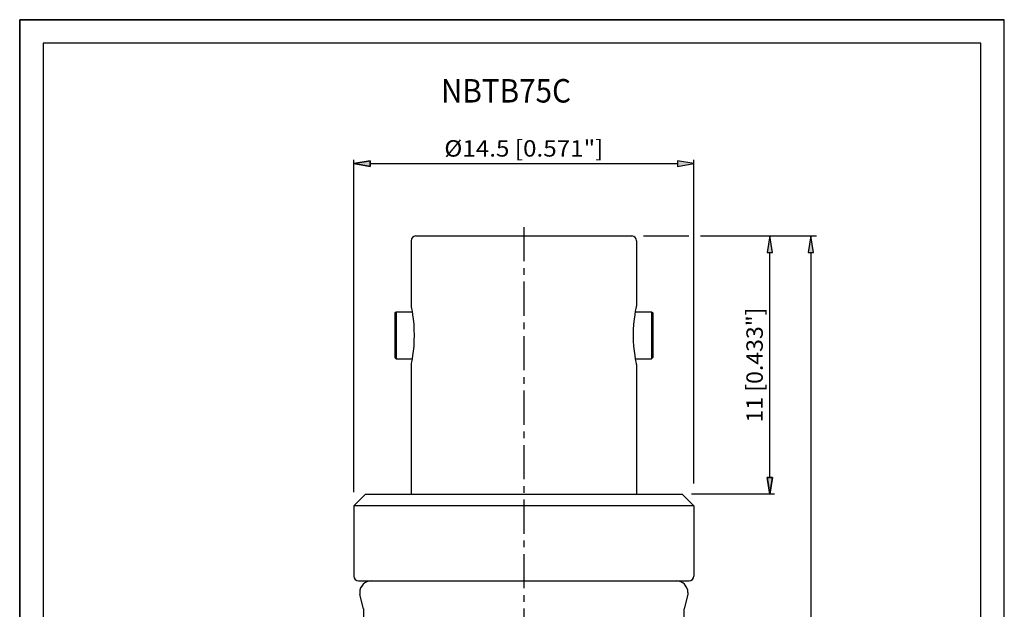
# Model space of a CAD drawing. Extents: x 0 to 210, y 0 to 297.
# Drawn here: x 0 to 210, y 171 to 297 of the extents above; entities that cross this region are included whole.
import ezdxf
from ezdxf.enums import TextEntityAlignment as Align

# ---------------------------------------------------------------- set-up
doc = ezdxf.new("R2010")
doc.units = 0
doc.header["$LTSCALE"] = 19.36
doc.linetypes.add('CENTER', pattern=[0.6, 0.375, -0.075, 0.075, -0.075])
doc.layers.get('0').update_dxf_attribs({"linetype": 'CONTINUOUS'})
for name, color, linetype in [('025', 7, 'CONTINUOUS'), ('05', 7, 'CONTINUOUS'), ('BEM1', 7, 'CONTINUOUS'), ('MITTE', 7, 'CONTINUOUS'), ('RAHMEN', 7, 'CONTINUOUS')]:
    doc.layers.add(name, color=color, linetype=linetype)
doc.styles.get("Standard").update_dxf_attribs({"font": 'txt', "width": 0.8})

msp = doc.modelspace()

# ---------------------------------------------------------------- linework, layer by layer
at = {"color": 7, "linetype": 'CONTINUOUS'}
for p, q in [((0, 297), (210, 297)), ((0, 0), (0, 297)), ((0, 297), (210, 297)), ((0, 0), (0, 297)), ((210, 0), (210, 297)), ((210, 0), (210, 297)), ((83.470374, 249.903554), (83.470374, 235.964949)), ((131.570374, 249.903554), (131.570374, 235.964949)), ((83.470374, 223.54216), (83.470374, 195.903554)), ((131.570374, 223.54216), (131.570374, 195.903554)), ((73.770374, 195.903554), (71.270374, 193.403554)), ((141.270374, 195.903554), (143.770374, 193.403554)), ((71.270374, 193.403554), (71.270374, 178.403554)), ((143.770374, 193.403554), (143.770374, 178.403554))]:
    msp.add_line(p, q, dxfattribs=at)
at = {"layer": '025', "color": 4, "linetype": 'CONTINUOUS'}
for p, q in [((80.270374, 234.753554), (80.270374, 224.753554)), ((134.770374, 234.753554), (134.770374, 224.753554))]:
    msp.add_line(p, q, dxfattribs=at)
at = {"layer": '05', "color": 2, "linetype": 'CONTINUOUS'}
for p, q in [((83.470374, 249.903554), (83.470374, 235.964949)), ((84.470374, 250.903554), (130.570374, 250.903554)), ((131.570374, 249.903554), (131.570374, 235.964949)), ((83.470374, 235.964949), (83.497749, 235.830238)), ((83.497749, 235.830238), (83.570803, 235.456476)), ((83.570803, 235.456476), (83.674913, 234.880522)), ((131.365869, 234.880723), (131.469986, 235.456695)), ((131.469986, 235.456695), (131.543023, 235.830362)), ((131.543023, 235.830362), (131.570374, 235.964949)), ((80.020374, 234.503554), (80.270374, 234.753554)), ((80.020374, 234.503554), (80.020374, 225.003554)), ((80.270374, 234.753554), (83.695172, 234.753554)), ((83.674913, 234.880522), (83.79723, 234.113926)), ((83.79723, 234.113926), (83.921813, 233.169199)), ((83.921813, 233.169199), (84.028282, 232.085457)), ((131.012523, 232.086177), (131.118978, 233.169579)), ((131.118978, 233.169579), (131.243533, 234.114035)), ((131.243533, 234.114035), (131.365869, 234.880723)), ((131.345577, 234.753554), (134.770374, 234.753554)), ((134.770374, 234.753554), (135.020374, 234.503554)), ((135.020374, 234.503554), (135.020374, 225.003554)), ((84.028282, 232.085457), (84.097852, 230.933448)), ((130.942943, 230.934617), (131.012523, 232.086177)), ((84.121869, 229.751817), (84.097691, 228.569707)), ((84.097852, 230.933448), (84.121869, 229.751817)), ((130.918878, 229.753142), (130.942943, 230.934617)), ((130.943013, 228.570783), (130.918878, 229.753142)), ((84.028042, 227.418655), (83.921689, 226.33684)), ((84.097691, 228.569707), (84.028042, 227.418655)), ((131.012656, 227.419271), (130.943013, 228.570783)), ((131.119031, 226.337077), (131.012656, 227.419271)), ((80.020374, 225.003554), (80.270374, 224.753554)), ((80.270374, 224.753554), (83.695198, 224.753554)), ((83.79763, 225.3959), (83.675454, 224.629738)), ((83.921689, 226.33684), (83.79763, 225.3959)), ((131.243114, 225.395923), (131.119031, 226.337077)), ((131.365317, 224.629597), (131.243114, 225.395923)), ((131.34555, 224.753554), (134.770374, 224.753554)), ((134.770374, 224.753554), (135.020374, 225.003554)), ((83.49785, 223.677373), (83.470374, 223.54216)), ((83.470374, 223.54216), (83.470374, 195.903554)), ((83.571209, 224.052771), (83.49785, 223.677373)), ((83.675454, 224.629738), (83.571209, 224.052771)), ((131.469566, 224.052624), (131.365317, 224.629597)), ((131.542911, 223.677303), (131.469566, 224.052624)), ((131.570374, 223.54216), (131.542911, 223.677303)), ((131.570374, 223.54216), (131.570374, 195.903554)), ((73.770374, 195.903554), (71.270374, 193.403554)), ((73.770374, 195.903554), (141.270374, 195.903554)), ((141.270374, 195.903554), (143.770374, 193.403554)), ((71.270374, 193.403554), (71.270374, 178.403554)), ((143.770374, 193.403554), (71.270374, 193.403554)), ((143.770374, 193.403554), (143.770374, 178.403554)), ((72.270374, 177.403554), (142.770374, 177.403554)), ((75.020374, 177.403554), (75.096139, 177.403554)), ((139.944609, 177.403554), (140.020374, 177.403554)), ((72.520374, 174.903554), (72.520374, 174.476738)), ((73.333388, 171.442528), (72.520374, 174.476738)), ((142.520374, 174.476738), (141.707359, 171.442528)), ((142.520374, 174.903554), (142.520374, 174.476738)), ((73.333388, 171.442528), (73.333388, 158.403554)), ((141.707359, 158.403554), (141.707359, 171.442528))]:
    msp.add_line(p, q, dxfattribs=at)
for centre, radius, start, end in [((84.470374, 249.903554), 1, 90, 180), ((130.570374, 249.903554), 1, 0, 90), ((72.270374, 178.403554), 1, 180, 270), ((75.020374, 174.903554), 2.5, 90, 180), ((140.020374, 174.903554), 2.5, 0, 90), ((142.770374, 178.403554), 1, 270, 360)]:
    msp.add_arc(centre, radius, start, end, dxfattribs=at)
at = {"layer": 'BEM1', "color": 4, "linetype": 'CONTINUOUS'}
for p, q in [((71.270374, 196.269199), (71.270374, 267.103554)), ((71.270374, 266.320516), (74.770374, 266.903849)), ((74.770374, 266.903849), (71.270374, 266.320516)), ((74.770374, 266.903849), (74.770374, 265.737183)), ((74.770374, 265.737183), (74.770374, 266.903849)), ((143.770374, 266.320516), (140.270374, 266.903849)), ((140.270374, 266.903849), (140.270374, 265.737183)), ((140.270374, 266.903849), (140.270374, 265.737183)), ((143.770374, 266.320516), (140.270374, 266.903849)), ((143.770374, 198.177243), (143.770374, 267.103554)), ((74.770374, 265.737183), (71.270374, 266.320516)), ((71.270374, 266.320516), (74.770374, 265.737183)), ((74.770374, 266.320516), (140.270374, 266.320516)), ((140.270374, 265.737183), (143.770374, 266.320516)), ((140.270374, 265.737183), (143.770374, 266.320516)), ((133.050186, 250.903554), (142.731222, 250.903554)), ((145.213539, 250.903554), (169.943569, 250.903554)), ((159.989703, 250.903554), (159.406369, 247.403554)), ((159.989703, 250.903554), (159.406369, 247.403554)), ((160.573036, 247.403554), (159.989703, 250.903554)), ((160.573036, 247.403554), (159.989703, 250.903554)), ((168.743569, 250.903554), (168.160236, 247.403554)), ((168.743569, 250.903554), (168.160236, 247.403554)), ((169.326903, 247.403554), (168.743569, 250.903554)), ((169.326903, 247.403554), (168.743569, 250.903554)), ((159.406369, 247.403554), (160.573036, 247.403554)), ((159.406369, 247.403554), (160.573036, 247.403554)), ((159.989703, 199.403554), (159.989703, 247.403554)), ((168.160236, 247.403554), (169.326903, 247.403554)), ((168.160236, 247.403554), (169.326903, 247.403554)), ((168.743569, 247.403554), (168.743569, 65.903554)), ((159.989703, 195.903554), (159.406369, 199.403554)), ((159.406369, 199.403554), (160.573036, 199.403554)), ((159.406369, 199.403554), (159.989703, 195.903554)), ((160.573036, 199.403554), (159.406369, 199.403554)), ((160.573036, 199.403554), (159.989703, 195.903554)), ((159.989703, 195.903554), (160.573036, 199.403554)), ((161.008214, 195.903554), (143.296219, 195.903554))]:
    msp.add_line(p, q, dxfattribs=at)
for points in [[(71.270374, 266.320516), (74.770374, 265.737183), (74.770374, 266.903849)], [(143.770374, 266.320516), (140.270374, 266.903849), (140.270374, 265.737183)], [(159.406369, 247.403554), (160.573036, 247.403554), (159.989703, 250.903554)], [(168.160236, 247.403554), (169.326903, 247.403554), (168.743569, 250.903554)], [(160.573036, 199.403554), (159.406369, 199.403554), (159.989703, 195.903554)]]:
    msp.add_solid(points, dxfattribs=at)
at = {"layer": 'MITTE', "color": 4, "linetype": 'CENTER'}
msp.add_line((107.520374, 252.788554), (107.520374, 60.518554), dxfattribs=at)
at = {"layer": 'RAHMEN', "color": 7, "linetype": 'CONTINUOUS'}
for p, q in [((210, 297), (0, 297)), ((0, 297), (0, 0)), ((210, 0), (210, 297))]:
    msp.add_line(p, q, dxfattribs=at)
at = {"layer": 'RAHMEN', "color": 2, "linetype": 'CONTINUOUS'}
for p, q in [((205, 292), (5, 292)), ((5, 292), (5, 5)), ((205, 5), (205, 292))]:
    msp.add_line(p, q, dxfattribs=at)

# ---------------------------------------------------------------- texts
at = {"color": 2, "linetype": 'CONTINUOUS'}
msp.add_text('NBTB75C', height=5, dxfattribs=at).set_placement((89.846939, 279.346939), (117.585034, 279.346939), align=Align.FIT)
at = {"layer": 'BEM1', "color": 3, "linetype": 'CONTINUOUS'}
msp.add_text('%%c14.5 [0.571"]', height=3.5, dxfattribs=at).set_placement((90.562041, 267.820516), (124.478707, 267.820516), align=Align.FIT)
msp.add_text('11 [0.433"]', height=3.5, rotation=90, dxfattribs=at).set_placement((158.489703, 211.153554), (158.489703, 235.653554), align=Align.FIT)

doc.saveas('drawing.dxf')
